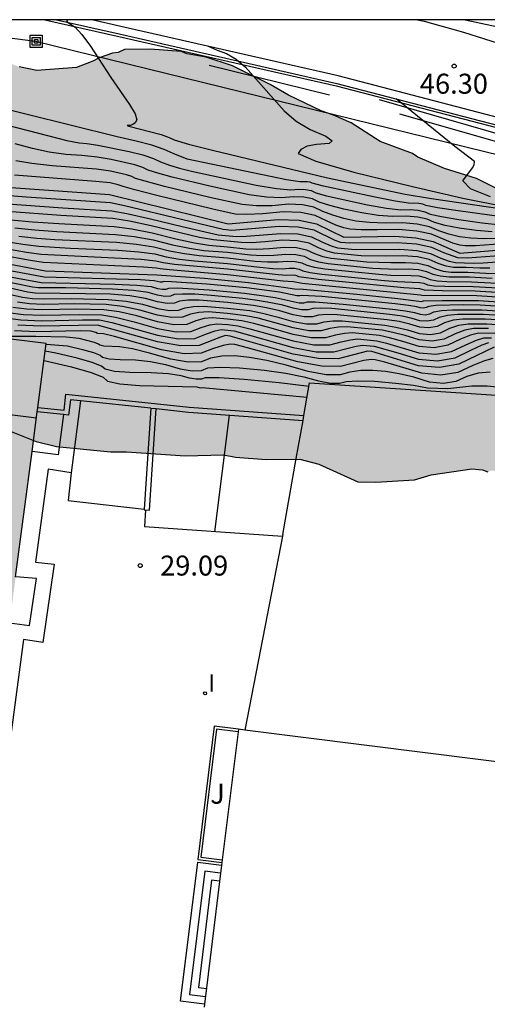
# Model space of a CAD drawing. Units: millimetres. Extents: x 586243 to 586595, y 4796540 to 4796791.
# Drawn here: x 586388 to 586405, y 4796753 to 4796790 of the extents above; entities that cross this region are included whole.
import ezdxf

# ---------------------------------------------------------------- set-up
doc = ezdxf.new("R2010")
doc.units = ezdxf.units.MM
for name, color, linetype in [('010106', 9, 'Continuous'), ('020104', 34, 'Continuous'), ('020204', 9, 'Continuous'), ('020308', 9, 'Continuous'), ('060113', 4, 'Continuous'), ('060117', 9, 'Continuous'), ('060134', 9, 'Continuous'), ('060141', 9, 'Continuous'), ('060142', 4, 'Continuous'), ('060144', 9, 'Continuous'), ('060145', 9, 'Continuous'), ('070105', 6, 'Continuous'), ('070106', 6, 'Continuous'), ('070108', 9, 'VALLA'), ('080110', 9, 'Continuous'), ('090216', 9, 'Continuous'), ('100105', 3, 'Continuous'), ('100106', 63, 'Continuous'), ('100111', 9, 'Continuous'), ('100302', 7, 'Continuous'), ('220104', 9, 'LINEA_ELECTRICA'), ('260101', 9, 'Continuous'), ('270204', 9, 'Continuous'), ('270304', 9, 'Continuous'), ('990502', 255, 'Continuous'), ('990504', 63, 'Continuous')]:
    doc.layers.add(name, color=color, linetype=linetype)
doc.layers.add('020105', color=24, linetype='Continuous', lineweight=30)
doc.layers.add('080111', color=7, linetype='Continuous', lineweight=30)
doc.styles.add('ARIAL', font='ARIAL.TTF', dxfattribs={"height": 1})
doc.styles.add('ROMANS', font='romans__.ttf', dxfattribs={"height": 1})
doc.linetypes.add('LINEA_ELECTRICA', pattern='A,7.5,-0.3,["E",Standard,S=0.25,R=0,X=-0.1,Y=-0.1],-0.3', length=8.1)
doc.linetypes.add('VALLA', pattern='A,1,[200,DONOSTI.shx,S=0.1,R=0,X=0,Y=0],1', length=2)

# ---------------------------------------------------------------- blocks, each defined once
blk = doc.blocks.new('COTAPU')
blk.add_circle((0, 0), 0.075)
blk = doc.blocks.new('POSTEH')
for points in [[(-0.23, 0.23), (0.23, 0.23), (0.23, -0.23), (-0.23, -0.23), (-0.23, 0.23)], [(-0.145, 0.145), (0.145, 0.145), (0.145, -0.145), (-0.145, -0.145), (-0.145, 0.145)], [(-0.065, 0.065), (0.065, 0.065), (0.065, -0.065), (-0.065, -0.065), (-0.065, 0.065)]]:
    blk.add_lwpolyline(points)
blk = doc.blocks.new('REIND')
blk.add_circle((0, 0), 0.055)

msp = doc.modelspace()

# ---------------------------------------------------------------- hatches: boundary and pattern name
at = {"layer": '990502'}
msp.add_hatch(color=256, dxfattribs=at).paths.add_polyline_path([(586386.189, 4796758.333), (586388.755, 4796777.911), (586385.373, 4796778.327), (586381.99, 4796778.743), (586381.823, 4796777.349), (586381.655, 4796775.954), (586344.965, 4796781.093), (586345.281, 4796784.006), (586343.521, 4796784.256), (586341.762, 4796784.507), (586341.871, 4796785.378), (586341.98, 4796786.25), (586339.445, 4796786.593), (586336.911, 4796786.936), (586336.847, 4796786.45), (586336.784, 4796785.965), (586330.189, 4796786.912), (586323.594, 4796787.86), (586323.074, 4796784.523), (586295.603, 4796788.22), (586293.802, 4796774.386), (586300.982, 4796773.435), (586298.012, 4796751.598), (586340.881, 4796745.985), (586383.75, 4796740.373), (586384.312, 4796744.562), (586384.874, 4796748.752), (586385.646, 4796748.64), (586385.864, 4796748.609), (586386.191, 4796750.904), (586385.201, 4796751.047)])
at = {"layer": '990504'}
msp.add_hatch(color=256, dxfattribs=at).paths.add_polyline_path([(586361.514, 4796790.065), (586345.029, 4796790.066), (586345.138, 4796789.772), (586345.337, 4796788.483), (586345.413, 4796788.193), (586345.331, 4796787.826), (586345.17, 4796787.433), (586345.111, 4796786.777), (586345.551, 4796785.906), (586345.811, 4796785.615), (586346.176, 4796785.323), (586346.722, 4796784.608), (586347.315, 4796783.473), (586347.834, 4796782.733), (586348.197, 4796782.126), (586349.14, 4796781.854), (586350.375, 4796781.791), (586351.085, 4796781.838), (586351.638, 4796782.017), (586352.821, 4796782.085), (586354.057, 4796782.258), (586354.32, 4796782.256), (586355.031, 4796782.381), (586355.793, 4796782.348), (586356.475, 4796782.263), (586357.501, 4796782.36), (586357.816, 4796782.357), (586358.131, 4796782.302), (586358.629, 4796782.166), (586359.258, 4796782.055), (586359.991, 4796781.681), (586360.228, 4796781.784), (586360.438, 4796781.756), (586361.039, 4796781.304), (586361.274, 4796781.197), (586361.694, 4796781.114), (586362.925, 4796780.657), (586363.187, 4796780.602), (586364.549, 4796780.117), (586364.968, 4796779.929), (586365.569, 4796779.53), (586365.988, 4796779.316), (586367.115, 4796779.017), (586368.24, 4796778.429), (586368.554, 4796778.322), (586369.077, 4796778.054), (586369.496, 4796777.919), (586370.336, 4796777.833), (586371.122, 4796777.537), (586371.857, 4796777.426), (586373.324, 4796776.966), (586374.241, 4796776.563), (586374.555, 4796776.508), (586374.922, 4796776.373), (586375.709, 4796776.182), (586376.155, 4796776.152), (586376.81, 4796776.041), (586377.334, 4796775.879), (586378.122, 4796775.793), (586378.306, 4796775.844), (586379.251, 4796775.678), (586380.249, 4796775.617), (586381.169, 4796775.662), (586381.616, 4796775.789), (586382.3, 4796775.888), (586382.511, 4796775.965), (586383.879, 4796776.085), (586384.978, 4796775.576), (586386.759, 4796774.93), (586387.23, 4796774.742), (586387.439, 4796774.608), (586388.382, 4796774.232), (586389.142, 4796774.042), (586391.164, 4796773.84), (586391.768, 4796773.835), (586393.974, 4796773.684), (586395.42, 4796773.724), (586395.866, 4796773.641), (586397.021, 4796773.552), (586398.282, 4796773.568), (586398.99, 4796773.378), (586400.456, 4796772.708), (586401.139, 4796772.702), (586402.585, 4796772.794), (586403.217, 4796772.973), (586404.743, 4796773.196), (586405.137, 4796773.166), (586405.347, 4796773.086), (586405.452, 4796773.137), (586405.636, 4796773.136), (586406.029, 4796773.027), (586407.132, 4796772.965), (586407.657, 4796772.881), (586408.052, 4796773.009), (586408.315, 4796773.033), (586409.578, 4796773.311), (586409.736, 4796773.31), (586409.762, 4796773.362), (586409.972, 4796773.334), (586410.501, 4796773.697), (586410.66, 4796773.854), (586411.006, 4796774.402), (586411.165, 4796774.532), (586412.428, 4796774.653), (586413.211, 4796774.042), (586413.884, 4796772.88), (586413.986, 4796772.59), (586414.01, 4796772.353), (586414.114, 4796772.168), (586414.267, 4796771.694), (586414.5, 4796771.271), (586415.309, 4796770.634), (586416.093, 4796770.128), (586416.512, 4796769.914), (586417.217, 4796769.408), (586417.714, 4796769.167), (586418.186, 4796769.032), (586419.657, 4796768.993), (586420.393, 4796769.065), (586420.894, 4796769.219), (586422.108, 4796769.812), (586423.085, 4796770.434), (586424.143, 4796771.24), (586425.938, 4796772.144), (586428.855, 4796772.17), (586429.381, 4796772.244), (586430.172, 4796772.5), (586430.751, 4796772.626), (586432.696, 4796772.662), (586433.666, 4796772.496), (586434.267, 4796772.122), (586436.623, 4796771.805), (586437.71, 4796771.99), (586438.92, 4796772.646), (586439.311, 4796773.178), (586438.726, 4796774.186), (586437.968, 4796774.665), (586437.786, 4796774.851), (586436.925, 4796775.515), (586436.482, 4796775.992), (586435.751, 4796776.524), (586434.442, 4796777.087), (586433.497, 4796777.174), (586433.314, 4796777.281), (586433.158, 4796777.44), (586432.874, 4796778.047), (586432.249, 4796778.683), (586431.857, 4796778.897), (586431.411, 4796779.006), (586429.122, 4796778.737), (586428.387, 4796778.769), (586427.495, 4796778.935), (586427.232, 4796778.911), (586426.917, 4796778.94), (586426.681, 4796778.994), (586425.975, 4796779.342), (586423.67, 4796780.282), (586421.704, 4796780.798), (586419.658, 4796781.21), (586418.453, 4796781.562), (586417.141, 4796781.81), (586416.878, 4796781.813), (586416.721, 4796781.867), (586415.645, 4796781.902), (586414.097, 4796782.179), (586413.337, 4796782.343), (586412.105, 4796782.775), (586411.869, 4796782.803), (586410.926, 4796783.074), (586410.716, 4796783.102), (586410.479, 4796783.078), (586410.217, 4796783.133), (586409.743, 4796783.111), (586407.3, 4796783.159), (586406.801, 4796783.216), (586406.304, 4796783.404), (586404.917, 4796784.099), (586403.712, 4796784.477), (586402.717, 4796784.907), (586402.508, 4796785.04), (586401.303, 4796785.497), (586400.206, 4796786.19), (586399.551, 4796786.485), (586399.08, 4796786.646), (586397.85, 4796787.235), (586397.17, 4796787.635), (586395.757, 4796788.331), (586394.762, 4796788.655), (586394.054, 4796788.792), (586393.818, 4796788.873), (586392.662, 4796788.962), (586391.69, 4796788.944), (586391.453, 4796788.841), (586391.242, 4796788.817), (586390.741, 4796788.637), (586390.504, 4796788.508), (586389.897, 4796788.277), (586388.399, 4796788.159), (586387.743, 4796788.296), (586387.245, 4796788.484), (586387.01, 4796788.591), (586386.853, 4796788.75), (586384.472, 4796789.743), (586383.935, 4796790.065), (586366.866, 4796790.065), (586366.472, 4796789.664), (586366.259, 4796789.377), (586365.942, 4796789.169), (586365.52, 4796789.015), (586364.1, 4796788.791), (586362.892, 4796788.933), (586362.264, 4796789.201), (586362.081, 4796789.334), (586361.899, 4796789.572), (586361.743, 4796789.705)])

# ---------------------------------------------------------------- linework, layer by layer
at = {"layer": '010106', "flags": 128}
msp.add_lwpolyline([(586244.094, 4796540.075), (586594.084, 4796540.067), (586594.09, 4796790.06), (586244.1, 4796790.068)], close=True, dxfattribs=at)
at = {"layer": '020104', "flags": 128}
for points, elevation in [([(586394.842, 4796789.068), (586395.17, 4796788.925), (586395.531, 4796788.797), (586395.886, 4796788.584), (586396.235, 4796788.288), (586397.691, 4796786.641), (586398.145, 4796786.262), (586398.669, 4796785.948), (586399.261, 4796785.698), (586399.498, 4796785.522), (586399.379, 4796785.418), (586398.906, 4796785.386), (586398.555, 4796785.313), (586398.324, 4796785.197), (586398.215, 4796785.04), (586398.876, 4796784.754), (586400.308, 4796784.341), (586402.51, 4796783.801), (586404.402, 4796783.369), (586405.985, 4796783.047)], 45.5), ([(586405.444, 4796783.414), (586404.686, 4796783.715), (586404.409, 4796784.014), (586404.772, 4796784.509), (586404.828, 4796784.623), (586404.838, 4796784.741), (586404.1, 4796785.311), (586401.904, 4796787.093)], 46), ([(586406.127, 4796782.632), (586404.231, 4796782.885), (586403.454, 4796783.004), (586403.009, 4796783.089), (586402.896, 4796783.139), (586402.751, 4796783.171), (586402.368, 4796783.181), (586401.859, 4796783.257), (586401.049, 4796783.413), (586399.169, 4796783.819), (586398.745, 4796783.924), (586398.664, 4796783.963), (586398.561, 4796783.985), (586398.287, 4796783.975), (586397.778, 4796784.053), (586394.051, 4796784.836), (586393.522, 4796785.041), (586393.188, 4796785.199), (586392.726, 4796785.355), (586392.135, 4796785.511), (586391.414, 4796785.665), (586386.266, 4796786.947)], 44.5), ([(586387.298, 4796786.107), (586389.524, 4796785.532), (586389.998, 4796785.44), (586390.283, 4796785.42), (586390.689, 4796785.361), (586391.866, 4796785.123), (586392.388, 4796784.988), (586392.784, 4796784.857), (586393.052, 4796784.731), (586393.38, 4796784.61), (586393.767, 4796784.494), (586394.215, 4796784.384), (586396.643, 4796783.857), (586397.404, 4796783.728), (586397.937, 4796783.677), (586398.241, 4796783.705), (586398.499, 4796783.696), (586398.711, 4796783.652), (586398.878, 4796783.57), (586399.286, 4796783.453), (586400.827, 4796783.112), (586401.539, 4796782.988), (586402.073, 4796782.929), (586402.429, 4796782.935), (586402.731, 4796782.911), (586402.979, 4796782.856), (586403.173, 4796782.771), (586403.596, 4796782.673), (586404.247, 4796782.563), (586405.126, 4796782.441), (586405.813, 4796782.368)], 44), ([(586405.5, 4796782.103), (586404.913, 4796782.151), (586404.263, 4796782.241), (586403.738, 4796782.341), (586403.338, 4796782.452), (586403.063, 4796782.574), (586402.711, 4796782.651), (586402.283, 4796782.686), (586401.779, 4796782.677), (586401.219, 4796782.718), (586400.604, 4796782.81), (586399.934, 4796782.952), (586399.403, 4796783.088), (586399.011, 4796783.217), (586398.759, 4796783.34), (586398.437, 4796783.408), (586398.046, 4796783.42), (586397.587, 4796783.378), (586397.031, 4796783.402), (586396.379, 4796783.493), (586394.899, 4796783.813), (586393.483, 4796784.152), (586392.949, 4796784.299), (586392.581, 4796784.42), (586392.379, 4796784.516), (586392.08, 4796784.615), (586391.195, 4796784.821), (586390.666, 4796784.905), (586390.098, 4796784.968), (586389.491, 4796785.01), (586388.871, 4796785.098), (586388.238, 4796785.23), (586387.593, 4796785.407)], 43.5), ([(586405.738, 4796781.854), (586405.186, 4796781.839), (586404.7, 4796781.86), (586404.279, 4796781.919), (586403.88, 4796782.01), (586403.502, 4796782.134), (586403.146, 4796782.291), (586402.691, 4796782.392), (586402.137, 4796782.436), (586401.485, 4796782.425), (586400.9, 4796782.449), (586400.382, 4796782.508), (586399.932, 4796782.604), (586399.52, 4796782.722), (586399.144, 4796782.864), (586398.806, 4796783.028), (586398.375, 4796783.119), (586397.852, 4796783.136), (586397.236, 4796783.079), (586396.657, 4796783.077), (586396.115, 4796783.129), (586394.954, 4796783.384), (586393.199, 4796783.81), (586392.111, 4796784.11), (586391.974, 4796784.174), (586391.772, 4796784.241), (586391.174, 4796784.381), (586390.643, 4796784.45), (586388.984, 4796784.581), (586388.219, 4796784.664), (586387.618, 4796784.765)], 43), ([(586386.377, 4796783.836), (586391.13, 4796783.5), (586395.586, 4796782.401), (586397.463, 4796782.567), (586398.252, 4796782.542), (586398.901, 4796782.405), (586399.938, 4796781.905), (586401.845, 4796781.937), (586402.644, 4796781.876), (586403.291, 4796781.736), (586404.295, 4796781.299), (586406.145, 4796781.448)], 42), ([(586406.27, 4796781.238), (586404.578, 4796781.109), (586404.214, 4796781.121), (586403.685, 4796781.316), (586403.241, 4796781.512), (586402.659, 4796781.637), (586401.939, 4796781.692), (586400.141, 4796781.67), (586399.816, 4796781.703), (586399.608, 4796781.782), (586398.814, 4796782.159), (586398.223, 4796782.282), (586397.503, 4796782.305), (586395.723, 4796782.158), (586395.399, 4796782.19), (586391.701, 4796783.077), (586391.17, 4796783.191), (586387.998, 4796783.403), (586386.434, 4796783.525)], 41.5), ([(586387.137, 4796783.17), (586389.381, 4796783.005), (586391.215, 4796782.894), (586391.789, 4796782.79), (586392.67, 4796782.592), (586393.858, 4796782.299), (586395.219, 4796781.994), (586395.899, 4796781.927), (586396.26, 4796781.936), (586397.565, 4796782.044), (586398.2, 4796782.024), (586398.721, 4796781.915), (586399.127, 4796781.717), (586399.453, 4796781.58), (586399.697, 4796781.504), (586400.361, 4796781.437), (586402.043, 4796781.447), (586402.678, 4796781.398), (586403.191, 4796781.288), (586403.582, 4796781.115), (586403.896, 4796781.001), (586404.132, 4796780.944), (586404.809, 4796780.921), (586405.163, 4796780.932), (586406.396, 4796781.028)], 41), ([(586405.418, 4796780.738), (586405.04, 4796780.733), (586404.524, 4796780.763), (586404.05, 4796780.767), (586403.783, 4796780.816), (586403.48, 4796780.915), (586403.141, 4796781.064), (586402.697, 4796781.16), (586402.147, 4796781.202), (586401.491, 4796781.19), (586400.582, 4796781.205), (586399.579, 4796781.306), (586399.297, 4796781.378), (586398.98, 4796781.5), (586398.628, 4796781.672), (586398.177, 4796781.766), (586397.627, 4796781.783), (586396.978, 4796781.723), (586396.46, 4796781.694), (586396.074, 4796781.696), (586395.039, 4796781.798), (586394.518, 4796781.895), (586392.703, 4796782.327), (586391.877, 4796782.503), (586391.261, 4796782.598), (586389.305, 4796782.709), (586387.284, 4796782.863)], 40.5), ([(586387.579, 4796782.248), (586388.321, 4796782.174), (586389.152, 4796782.116), (586391.352, 4796782.005), (586392.053, 4796781.928), (586392.769, 4796781.798), (586393.503, 4796781.618), (586394.139, 4796781.487), (586394.68, 4796781.405), (586395.563, 4796781.333), (586396.425, 4796781.233), (586396.86, 4796781.211), (586397.302, 4796781.221), (586397.751, 4796781.262), (586398.131, 4796781.25), (586398.443, 4796781.185), (586398.686, 4796781.066), (586398.986, 4796780.974), (586399.343, 4796780.909), (586401.023, 4796780.74), (586401.902, 4796780.703), (586402.354, 4796780.711), (586402.734, 4796780.682), (586403.041, 4796780.616), (586403.275, 4796780.513), (586403.557, 4796780.445), (586403.887, 4796780.413), (586404.659, 4796780.407), (586405.501, 4796780.357)], 39.5), ([(586387.726, 4796781.941), (586388.401, 4796781.867), (586389.076, 4796781.82), (586391.398, 4796781.709), (586392.141, 4796781.64), (586392.803, 4796781.534), (586393.384, 4796781.391), (586393.95, 4796781.283), (586394.5, 4796781.209), (586395.563, 4796781.123), (586396.601, 4796781.002), (586397.061, 4796780.969), (586397.465, 4796780.969), (586397.813, 4796781.001), (586398.108, 4796780.992), (586398.35, 4796780.941), (586398.538, 4796780.849), (586398.83, 4796780.772), (586399.225, 4796780.71), (586401.243, 4796780.508), (586401.702, 4796780.474), (586402.458, 4796780.466), (586402.753, 4796780.444), (586402.991, 4796780.392), (586403.173, 4796780.312), (586403.444, 4796780.26), (586403.805, 4796780.235), (586404.727, 4796780.229), (586406.182, 4796780.154)], 39), ([(586387.173, 4796781.747), (586387.873, 4796781.634), (586388.482, 4796781.559), (586389.667, 4796781.487), (586391.444, 4796781.413), (586392.229, 4796781.353), (586392.836, 4796781.27), (586393.266, 4796781.164), (586393.76, 4796781.078), (586394.32, 4796781.013), (586395.563, 4796780.912), (586396.776, 4796780.77), (586397.261, 4796780.728), (586397.627, 4796780.718), (586397.875, 4796780.74), (586398.085, 4796780.734), (586398.257, 4796780.698), (586398.391, 4796780.633), (586398.674, 4796780.571), (586399.106, 4796780.512), (586401.464, 4796780.275), (586401.946, 4796780.235), (586402.772, 4796780.205), (586402.941, 4796780.168), (586403.071, 4796780.112), (586403.331, 4796780.075), (586403.724, 4796780.058), (586404.795, 4796780.05), (586406.437, 4796779.959)], 38.5), ([(586406.692, 4796779.765), (586404.863, 4796779.872), (586403.642, 4796779.881), (586402.968, 4796779.911), (586402.79, 4796779.966), (586402.19, 4796779.995), (586398.988, 4796780.313), (586398.244, 4796780.416), (586398.164, 4796780.454), (586398.062, 4796780.476), (586397.79, 4796780.466), (586397.461, 4796780.486), (586395.563, 4796780.701), (586393.571, 4796780.874), (586393.147, 4796780.937), (586392.869, 4796781.005), (586392.317, 4796781.065), (586388.563, 4796781.252), (586388.02, 4796781.327), (586387.296, 4796781.451)], 38), ([(586385.134, 4796781.312), (586388.724, 4796780.637), (586392.912, 4796780.484), (586394.706, 4796780.357), (586396.352, 4796780.196), (586397.67, 4796780.027), (586398.076, 4796779.958), (586398.408, 4796779.946), (586400.422, 4796779.755), (586401.956, 4796779.596), (586402.854, 4796779.484), (586402.924, 4796779.507), (586403.626, 4796779.528), (586404.995, 4796779.518), (586406.487, 4796779.429)], 37), ([(586385.136, 4796780.824), (586388.563, 4796780.203), (586391.33, 4796780.142), (586392.164, 4796780.099), (586392.697, 4796780.043), (586392.93, 4796779.976), (586393.119, 4796779.944), (586393.264, 4796779.948), (586393.366, 4796779.988), (586393.668, 4796779.998), (586394.873, 4796779.926), (586396.207, 4796779.796), (586396.838, 4796779.716), (586397.352, 4796779.637), (586398.258, 4796779.434), (586398.436, 4796779.431), (586398.563, 4796779.467), (586398.851, 4796779.472), (586399.905, 4796779.388), (586401.761, 4796779.198), (586402.246, 4796779.133), (586402.592, 4796779.069), (586402.798, 4796779.005), (586402.988, 4796778.989), (586403.162, 4796779.019), (586403.32, 4796779.096), (586403.605, 4796779.149), (586404.017, 4796779.177), (586405.118, 4796779.169), (586406.318, 4796779.098)], 36), ([(586406.402, 4796779.263), (586405.056, 4796779.343), (586404.425, 4796779.357), (586403.387, 4796779.334), (586403.122, 4796779.301), (586403.026, 4796779.255), (586402.921, 4796779.236), (586402.806, 4796779.246), (586402.681, 4796779.285), (586402.366, 4796779.335), (586401.859, 4796779.397), (586399.107, 4796779.673), (586398.352, 4796779.716), (586398.275, 4796779.694), (586398.167, 4796779.696), (586397.511, 4796779.832), (586396.279, 4796779.996), (586394.789, 4796780.141), (586393.463, 4796780.229), (586393.165, 4796780.234), (586393.11, 4796780.212), (586393.032, 4796780.21), (586392.805, 4796780.264), (586392.299, 4796780.3), (586388.673, 4796780.404), (586385.156, 4796781.044)], 36.5), ([(586406.233, 4796778.932), (586405.179, 4796778.995), (586404.212, 4796779.002), (586403.823, 4796778.964), (586403.519, 4796778.891), (586403.298, 4796778.783), (586403.055, 4796778.741), (586402.79, 4796778.764), (586402.503, 4796778.852), (586402.127, 4796778.931), (586401.664, 4796778.999), (586399.489, 4796779.218), (586399.072, 4796779.235), (586398.775, 4796779.218), (586398.597, 4796779.168), (586398.348, 4796779.172), (586398.029, 4796779.23), (586397.639, 4796779.343), (586397.193, 4796779.441), (586396.691, 4796779.526), (586396.134, 4796779.596), (586394.956, 4796779.711), (586394.335, 4796779.756), (586393.872, 4796779.766), (586393.566, 4796779.743), (586393.418, 4796779.684), (586393.206, 4796779.678), (586392.93, 4796779.725), (586392.59, 4796779.823), (586392.03, 4796779.898), (586391.248, 4796779.949), (586389.487, 4796779.993), (586388.454, 4796780.002), (586388.244, 4796780.029), (586387.002, 4796780.276)], 35.5), ([(586387.14, 4796779.813), (586387.87, 4796779.647), (586388.234, 4796779.6), (586388.656, 4796779.582), (586389.698, 4796779.594), (586391.085, 4796779.564), (586391.761, 4796779.497), (586392.375, 4796779.383), (586392.93, 4796779.222), (586393.38, 4796779.146), (586393.726, 4796779.156), (586393.968, 4796779.251), (586394.282, 4796779.303), (586394.666, 4796779.313), (586395.563, 4796779.241), (586396.398, 4796779.144), (586396.874, 4796779.051), (586397.418, 4796778.916), (586398.029, 4796778.74), (586398.53, 4796778.648), (586398.919, 4796778.642), (586399.198, 4796778.721), (586399.515, 4796778.761), (586399.87, 4796778.762), (586401.469, 4796778.601), (586401.889, 4796778.527), (586402.324, 4796778.42), (586402.774, 4796778.281), (586403.189, 4796778.245), (586403.57, 4796778.312), (586403.915, 4796778.48), (586404.259, 4796778.594), (586404.603, 4796778.651), (586405.302, 4796778.646), (586406.064, 4796778.601)], 34.5), ([(586405.655, 4796778.287), (586404.993, 4796778.301), (586404.696, 4796778.223), (586404.312, 4796778.07), (586403.841, 4796777.84), (586403.324, 4796777.75), (586402.758, 4796777.799), (586402.146, 4796777.988), (586401.651, 4796778.123), (586401.274, 4796778.204), (586400.252, 4796778.306), (586399.958, 4796778.287), (586399.621, 4796778.223), (586399.241, 4796778.116), (586398.711, 4796778.125), (586398.03, 4796778.249), (586397.198, 4796778.489), (586396.556, 4796778.66), (586396.104, 4796778.762), (586395.57, 4796778.824), (586394.997, 4796778.87), (586394.691, 4796778.841), (586394.37, 4796778.76), (586394.034, 4796778.628), (586393.554, 4796778.614), (586392.929, 4796778.719), (586392.161, 4796778.942), (586391.492, 4796779.095), (586390.922, 4796779.178), (586389.91, 4796779.195), (586388.616, 4796779.173), (586388.015, 4796779.199), (586387.495, 4796779.266)], 33.5), ([(586405.364, 4796778.472), (586404.798, 4796778.476), (586404.478, 4796778.409), (586404.114, 4796778.275), (586403.706, 4796778.076), (586403.257, 4796777.997), (586402.766, 4796778.04), (586402.235, 4796778.204), (586401.77, 4796778.325), (586401.371, 4796778.403), (586400.061, 4796778.534), (586399.736, 4796778.524), (586399.409, 4796778.472), (586399.08, 4796778.379), (586398.62, 4796778.386), (586398.03, 4796778.494), (586396.715, 4796778.856), (586396.251, 4796778.953), (586395.567, 4796779.032), (586394.832, 4796779.092), (586394.486, 4796779.072), (586394.169, 4796779.005), (586393.88, 4796778.892), (586393.467, 4796778.88), (586392.929, 4796778.97), (586392.268, 4796779.162), (586391.626, 4796779.296), (586391.003, 4796779.371), (586389.804, 4796779.394), (586388.636, 4796779.378), (586388.125, 4796779.4), (586387.682, 4796779.457)], 34), ([(586387.308, 4796779.075), (586387.905, 4796778.998), (586388.596, 4796778.969), (586390.015, 4796778.995), (586390.84, 4796778.985), (586391.357, 4796778.894), (586392.054, 4796778.722), (586392.929, 4796778.467), (586393.641, 4796778.348), (586394.188, 4796778.363), (586394.571, 4796778.514), (586394.896, 4796778.609), (586395.163, 4796778.649), (586395.574, 4796778.616), (586395.957, 4796778.571), (586396.397, 4796778.465), (586398.03, 4796778.004), (586398.802, 4796777.863), (586399.402, 4796777.853), (586399.832, 4796777.974), (586400.179, 4796778.05), (586400.443, 4796778.079), (586401.176, 4796778.005), (586401.531, 4796777.921), (586402.75, 4796777.558), (586403.391, 4796777.502), (586403.977, 4796777.604), (586404.51, 4796777.864), (586404.914, 4796778.038), (586405.189, 4796778.126), (586405.486, 4796778.124)], 33), ([(586405.579, 4796777.775), (586404.249, 4796777.133), (586403.525, 4796777.006), (586402.735, 4796777.075), (586400.981, 4796777.607), (586400.824, 4796777.623), (586399.724, 4796777.327), (586398.983, 4796777.339), (586398.031, 4796777.513), (586395.664, 4796778.19), (586395.582, 4796778.199), (586395.494, 4796778.206), (586395.305, 4796778.146), (586394.496, 4796777.835), (586393.815, 4796777.816), (586392.929, 4796777.965), (586390.676, 4796778.6), (586388.556, 4796778.559), (586387.686, 4796778.597)], 32), ([(586405.424, 4796776.827), (586404.976, 4796776.792), (586404.549, 4796776.675), (586404.144, 4796776.477), (586403.678, 4796776.405), (586403.152, 4796776.459), (586402.567, 4796776.64), (586402.016, 4796776.773), (586401.5, 4796776.86), (586401.019, 4796776.9), (586400.574, 4796776.891), (586400.164, 4796776.834), (586399.79, 4796776.728), (586399.266, 4796776.737), (586398.594, 4796776.86), (586397.773, 4796777.097), (586397.04, 4796777.272), (586396.395, 4796777.387), (586395.837, 4796777.44), (586395.349, 4796777.43), (586394.93, 4796777.357), (586394.582, 4796777.22), (586394.084, 4796777.206), (586393.437, 4796777.314), (586392.64, 4796777.546), (586391.996, 4796777.702), (586391.504, 4796777.782), (586390.921, 4796777.807), (586390.772, 4796777.841), (586390.718, 4796777.889), (586390.57, 4796777.947), (586389.993, 4796778.096), (586389.51, 4796778.143), (586388.366, 4796778.172), (586386.67, 4796778.168)], 31), ([(586405.536, 4796777.339), (586405.214, 4796777.262), (586404.776, 4796777.088), (586404.22, 4796776.816), (586403.583, 4796776.718), (586402.862, 4796776.792), (586401.475, 4796777.208), (586401.107, 4796777.299), (586400.957, 4796777.311), (586400.689, 4796777.273), (586399.805, 4796777.041), (586399.106, 4796777.052), (586398.207, 4796777.217), (586396.32, 4796777.75), (586395.838, 4796777.867), (586395.663, 4796777.884), (586395.395, 4796777.835), (586395.034, 4796777.722), (586394.58, 4796777.544), (586393.932, 4796777.525), (586393.088, 4796777.667), (586391.322, 4796778.17), (586390.905, 4796778.272), (586390.676, 4796778.29), (586390.613, 4796778.323), (586390.432, 4796778.37), (586390.042, 4796778.379), (586388.407, 4796778.352), (586387.561, 4796778.388)], 31.5), ([(586388.752, 4796777.884), (586389.554, 4796777.822), (586390.12, 4796777.688), (586390.528, 4796777.571), (586390.777, 4796777.472), (586390.868, 4796777.391), (586391.119, 4796777.334), (586391.531, 4796777.302), (586392.103, 4796777.293), (586392.67, 4796777.233), (586393.23, 4796777.123), (586393.786, 4796776.962), (586394.237, 4796776.886), (586394.584, 4796776.896), (586394.826, 4796776.991), (586395.302, 4796777.025), (586396.01, 4796776.997), (586396.951, 4796776.907), (586397.76, 4796776.794), (586398.437, 4796776.66), (586398.981, 4796776.502), (586399.427, 4796776.421), (586399.774, 4796776.415), (586400.023, 4796776.486), (586400.459, 4796776.51), (586401.082, 4796776.488), (586401.893, 4796776.421), (586402.556, 4796776.338), (586403.073, 4796776.24), (586403.844, 4796776.213), (586404.738, 4796776.321), (586405.312, 4796776.315), (586406.046, 4796776.243)], 30.5), ([(586388.672, 4796777.275), (586389.703, 4796777.03), (586390.443, 4796776.819), (586390.895, 4796776.639), (586391.059, 4796776.493), (586391.515, 4796776.389), (586392.262, 4796776.33), (586394.411, 4796776.277), (586394.542, 4796776.246), (586394.618, 4796776.26), (586398.555, 4796775.894)], 29.5)]:
    msp.add_lwpolyline(points, dxfattribs=dict(at, elevation=elevation))
at = {"layer": '020105', "flags": 128}
for points, elevation in [([(586389.545, 4796790.065), (586389.549, 4796790.05), (586389.513, 4796790.029), (586389.55, 4796789.98), (586389.845, 4796789.792), (586390.097, 4796789.516), (586390.418, 4796789.073), (586391.181, 4796787.894), (586391.887, 4796786.889), (586392.094, 4796786.533), (586392.163, 4796786.302), (586392.093, 4796786.196), (586392.01, 4796786.126), (586391.912, 4796786.093), (586391.801, 4796786.095), (586391.853, 4796786.064), (586393.071, 4796785.756), (586393.377, 4796785.643), (586393.561, 4796785.556), (586394.101, 4796785.399), (586394.998, 4796785.173), (586399.325, 4796784.135), (586402.235, 4796783.515), (586403.224, 4796783.348), (586406.397, 4796782.896)], 45), ([(586406.229, 4796781.676), (586404.873, 4796781.574), (586404.487, 4796781.57), (586404.296, 4796781.597), (586404.022, 4796781.679), (586403.23, 4796782.008), (586402.671, 4796782.132), (586401.991, 4796782.187), (586401.19, 4796782.172), (586400.58, 4796782.179), (586400.16, 4796782.207), (586399.931, 4796782.255), (586399.637, 4796782.356), (586399.277, 4796782.51), (586398.853, 4796782.717), (586398.313, 4796782.83), (586397.658, 4796782.852), (586396.886, 4796782.781), (586396.283, 4796782.752), (586395.85, 4796782.765), (586395.01, 4796782.956), (586392.915, 4796783.469), (586392.089, 4796783.678), (586391.64, 4796783.799), (586391.463, 4796783.867), (586391.152, 4796783.94), (586390.619, 4796783.994), (586387.566, 4796784.23)], 42.5), ([(586387.432, 4796782.556), (586388.24, 4796782.481), (586389.229, 4796782.413), (586391.307, 4796782.302), (586391.965, 4796782.215), (586392.736, 4796782.063), (586393.621, 4796781.845), (586394.329, 4796781.691), (586394.86, 4796781.601), (586395.563, 4796781.544), (586396.25, 4796781.464), (586396.66, 4796781.453), (586397.14, 4796781.472), (586397.689, 4796781.523), (586398.154, 4796781.508), (586398.535, 4796781.428), (586398.833, 4796781.283), (586399.141, 4796781.176), (586399.461, 4796781.107), (586400.802, 4796780.973), (586401.696, 4796780.946), (586402.251, 4796780.956), (586402.715, 4796780.921), (586403.091, 4796780.84), (586403.378, 4796780.714), (586403.67, 4796780.63), (586403.969, 4796780.59), (586404.591, 4796780.585), (586405.27, 4796780.545), (586405.673, 4796780.543)], 40), ([(586407.23, 4796779.554), (586404.93, 4796779.694), (586402.866, 4796779.71), (586402.809, 4796779.728), (586398.363, 4796780.167), (586398.039, 4796780.218), (586397.661, 4796780.244), (586395.563, 4796780.49), (586393.381, 4796780.67), (586393.029, 4796780.71), (586392.902, 4796780.741), (586392.405, 4796780.778), (586388.644, 4796780.944), (586388.167, 4796781.019), (586385.113, 4796781.579)], 37.5), ([(586406.149, 4796778.767), (586405.241, 4796778.821), (586404.407, 4796778.827), (586404.041, 4796778.779), (586403.717, 4796778.686), (586403.434, 4796778.547), (586403.122, 4796778.493), (586402.782, 4796778.523), (586402.413, 4796778.636), (586402.008, 4796778.729), (586401.566, 4796778.8), (586399.679, 4796778.99), (586399.293, 4796778.998), (586398.986, 4796778.969), (586398.758, 4796778.905), (586398.439, 4796778.91), (586398.029, 4796778.985), (586397.529, 4796779.13), (586397.034, 4796779.246), (586396.544, 4796779.335), (586395.559, 4796779.449), (586394.501, 4796779.534), (586394.077, 4796779.535), (586393.767, 4796779.497), (586393.572, 4796779.42), (586393.293, 4796779.412), (586392.93, 4796779.473), (586392.483, 4796779.603), (586391.895, 4796779.697), (586391.167, 4796779.756), (586388.344, 4796779.801), (586388.057, 4796779.838), (586387.397, 4796779.984)], 35), ([(586387.121, 4796778.884), (586387.796, 4796778.797), (586388.576, 4796778.764), (586390.121, 4796778.795), (586390.758, 4796778.793), (586391.223, 4796778.694), (586391.946, 4796778.502), (586392.929, 4796778.216), (586393.728, 4796778.082), (586394.342, 4796778.099), (586394.772, 4796778.268), (586395.101, 4796778.378), (586395.328, 4796778.428), (586395.455, 4796778.419), (586395.811, 4796778.381), (586398.03, 4796777.758), (586398.892, 4796777.601), (586399.563, 4796777.59), (586400.044, 4796777.726), (586400.4, 4796777.812), (586400.633, 4796777.851), (586401.079, 4796777.806), (586401.967, 4796777.555), (586402.742, 4796777.316), (586403.458, 4796777.254), (586404.113, 4796777.368), (586404.709, 4796777.659), (586405.132, 4796777.853), (586405.384, 4796777.951)], 32.5), ([(586398.626, 4796776.295), (586397.508, 4796776.427), (586396.184, 4796776.553), (586395.255, 4796776.619), (586394.722, 4796776.625), (586394.585, 4796776.572), (586394.389, 4796776.566), (586394.134, 4796776.609), (586393.821, 4796776.7), (586393.343, 4796776.765), (586392.702, 4796776.803), (586391.896, 4796776.816), (586391.317, 4796776.862), (586390.964, 4796776.942), (586390.836, 4796777.056), (586390.485, 4796777.195), (586389.912, 4796777.359), (586389.115, 4796777.548), (586388.717, 4796777.621)], 30)]:
    msp.add_lwpolyline(points, dxfattribs=dict(at, elevation=elevation))
at = {"layer": '060113'}
for points in [[(586389.135, 4796790.065, 44.955), (586391.496, 4796789.532, 45.04), (586399.667, 4796787.677, 45.81), (586406.027, 4796786.018, 46.338), (586412.114, 4796784.2, 46.773), (586424.327, 4796780.64, 47.506), (586430.946, 4796779.133, 47.932), (586431.8, 4796778.931, 48.004), (586432.176, 4796778.803, 48.007), (586440.975, 4796773.839, 48.43), (586448.651, 4796769.528, 48.785), (586460.938, 4796762.657, 49.225)], [(586402.706, 4796790.065, 46.156), (586402.949, 4796790.008, 46.178), (586404.43, 4796789.595, 46.296), (586406.008, 4796789.103, 46.438)]]:
    msp.add_polyline3d(points, dxfattribs=at)
at = {"layer": '060117'}
msp.add_polyline3d([(586394.698, 4796753.095, 28.971), (586393.8, 4796753.206, 28.971), (586394.447, 4796758.428, 28.971), (586395.343, 4796758.317, 28.971)], dxfattribs=at)
at = {"layer": '060134'}
msp.add_polyline3d([(586518.547, 4796733.788, 50.392), (586505.401, 4796739.916, 50.226), (586498.33, 4796743.25, 50.139), (586490.293, 4796747.008, 50.055), (586487.47, 4796748.501, 50.061), (586477.087, 4796754.025, 49.879), (586465.937, 4796760.191, 49.504), (586448.788, 4796769.78, 48.889), (586441.112, 4796774.091, 48.534), (586432.291, 4796779.067, 48.11), (586431.875, 4796779.209, 48.104), (586431.005, 4796779.415, 48.031), (586424.394, 4796780.92, 47.606), (586412.19, 4796784.478, 46.873), (586406.098, 4796786.297, 46.438), (586399.727, 4796787.959, 45.909), (586391.553, 4796789.815, 45.138), (586390.471, 4796790.065, 45.054)], dxfattribs=at)
at = {"layer": '060141'}
for points in [[(586395.306, 4796758.019, 29.141), (586394.708, 4796758.093, 29.141), (586394.135, 4796753.467, 29.141), (586394.741, 4796753.392, 29.141)], [(586395.269, 4796757.722, 29.311), (586394.968, 4796757.759, 29.311), (586394.469, 4796753.727, 29.311), (586394.778, 4796753.689, 29.311)]]:
    msp.add_polyline3d(points, dxfattribs=at)
at = {"layer": '060142'}
for points in [[(586390.039, 4796775.759, 28.884), (586389.695, 4796773.052, 28.866)], [(586389.398, 4796775.242, 28.836), (586389.204, 4796773.722, 28.843), (586388.223, 4796773.849, 28.843)], [(586389.695, 4796773.052, 28.866), (586388.828, 4796773.186, 28.864), (586388.349, 4796769.696, 28.827), (586389.056, 4796769.627, 28.816), (586388.631, 4796766.683, 28.828), (586387.904, 4796766.794, 28.824), (586385.788, 4796750.962, 28.638)], [(586387.379, 4796767.413, 28.691), (586388.133, 4796767.317, 28.689), (586388.386, 4796769.079, 28.691), (586387.606, 4796769.143, 28.693)]]:
    msp.add_polyline3d(points, dxfattribs=at)
at = {"layer": '060144'}
msp.add_polyline3d([(586401.261, 4796787.077, 45.874), (586413.156, 4796783.64, 46.738), (586422.724, 4796780.693, 47.371), (586432.598, 4796778, 48.148), (586434.572, 4796777.125, 48.191), (586439.086, 4796774.758, 48.311)], dxfattribs=at)
at = {"layer": '060145'}
msp.add_polyline3d([(586389.695, 4796773.052, 28.997), (586389.581, 4796772.01, 28.973), (586392.429, 4796771.685, 29.078)], dxfattribs=at)
at = {"layer": '070105'}
for points in [[(586404.485, 4796790.064, 46.274), (586411.434, 4796788.59, 46.838)], [(586388.44, 4796775.506, 31.234), (586389.429, 4796775.407, 31.246), (586389.497, 4796776.002, 31.245), (586394.121, 4796775.52, 31.251), (586398.432, 4796775.204, 31.252)], [(586390.039, 4796775.759, 31.246), (586389.661, 4796775.798, 31.245), (586389.595, 4796775.222, 31.247), (586389.398, 4796775.242, 31.245)], [(586392.68, 4796775.484, 31.249), (586390.039, 4796775.759, 31.246)], [(586389.398, 4796775.242, 31.245), (586388.418, 4796775.34, 31.233)], [(586392.429, 4796771.685, 29.109), (586392.428, 4796771.662, 29.109), (586392.638, 4796771.648, 29.109), (586392.89, 4796775.462, 29.109)], [(586392.68, 4796775.484, 29.109), (586392.429, 4796771.685, 29.109)], [(586392.68, 4796775.484, 31.249), (586392.89, 4796775.462, 31.249)], [(586392.89, 4796775.462, 31.249), (586394.104, 4796775.335, 31.251), (586398.4, 4796775.02, 31.252)]]:
    msp.add_polyline3d(points, dxfattribs=at)
at = {"layer": '070106'}
for points in [[(586398.4, 4796775.02, 38.976), (586398.432, 4796775.204, 38.975)], [(586397.643, 4796770.742, 38.994), (586398.146, 4796773.585, 38.982), (586398.4, 4796775.02, 38.976)], [(586397.643, 4796770.742, 29.089), (586396.218, 4796763.391, 29.035)], [(586395.973, 4796763.421, 29.04), (586395.067, 4796763.533, 29.034), (586394.45, 4796758.531, 28.975), (586395.355, 4796758.42, 28.978)], [(586395.96, 4796763.322, 41.114), (586395.368, 4796758.519, 41.111)], [(586395.973, 4796763.421, 41.114), (586395.96, 4796763.322, 41.114)], [(586396.218, 4796763.391, 41.119), (586395.973, 4796763.421, 41.114)], [(586411.856, 4796761.423, 41.465), (586396.218, 4796763.391, 41.119)], [(586395.368, 4796758.519, 41.111), (586395.355, 4796758.42, 41.11)], [(586395.343, 4796758.317, 41.11), (586394.698, 4796753.095, 41.107)], [(586395.355, 4796758.42, 41.11), (586395.343, 4796758.317, 41.11)], [(586394.698, 4796753.095, 41.107), (586394.684, 4796752.982, 41.107)]]:
    msp.add_polyline3d(points, dxfattribs=at)
at = {"layer": '070108'}
for points in [[(586394.877, 4796788.365, 45.442), (586399.398, 4796787.248, 45.743)], [(586439.832, 4796773.779, 48.407), (586434.209, 4796776.893, 48.216), (586432.231, 4796777.662, 48.104), (586413.928, 4796783.13, 46.888), (586402.037, 4796786.523, 45.877)]]:
    msp.add_polyline3d(points, dxfattribs=at)
at = {"layer": '080110'}
msp.add_polyline3d([(586382.983, 4796775.788, 41.787), (586388.388, 4796775.112, 50.823)], dxfattribs=at)
at = {"layer": '080111'}
for points in [[(586388.44, 4796775.506, 44.723), (586388.755, 4796777.911, 44.924), (586385.373, 4796778.327, 42.077), (586381.99, 4796778.743, 42.108), (586381.823, 4796777.349, 42.108), (586381.655, 4796775.954, 39.452), (586346.184, 4796780.922, 39.317)], [(586388.223, 4796773.849, 44.585), (586388.418, 4796775.34, 44.71)], [(586388.418, 4796775.34, 44.71), (586388.44, 4796775.506, 44.723)], [(586387.606, 4796769.143, 44.193), (586388.223, 4796773.849, 44.585)]]:
    msp.add_polyline3d(points, dxfattribs=at)
at = {"layer": '100105'}
for points in [[(586388.697, 4796790.065, 44.889), (586391.478, 4796789.439, 44.974), (586399.647, 4796787.584, 45.744), (586406.004, 4796785.926, 46.272), (586412.09, 4796784.109, 46.706), (586424.305, 4796780.547, 47.44), (586430.927, 4796779.04, 47.866), (586431.775, 4796778.839, 47.937), (586432.138, 4796778.716, 47.939), (586439.086, 4796774.758, 48.275)], [(586395.96, 4796763.322, 29.04), (586395.154, 4796763.422, 29.034), (586394.561, 4796758.618, 28.975), (586395.368, 4796758.519, 28.978)]]:
    msp.add_polyline3d(points, dxfattribs=at)
at = {"layer": '100106', "elevation": 44.211, "flags": 128}
for points in [[(586406.304, 4796783.404), (586404.917, 4796784.099), (586403.712, 4796784.477), (586402.717, 4796784.907), (586402.508, 4796785.04), (586401.303, 4796785.497), (586400.206, 4796786.19), (586399.551, 4796786.485), (586399.08, 4796786.646), (586397.85, 4796787.235), (586397.17, 4796787.635), (586395.757, 4796788.331), (586394.762, 4796788.655), (586394.054, 4796788.792), (586393.818, 4796788.873), (586392.662, 4796788.962), (586391.69, 4796788.944), (586391.453, 4796788.841), (586391.242, 4796788.817), (586390.741, 4796788.637), (586390.504, 4796788.508), (586389.897, 4796788.277), (586388.399, 4796788.159), (586387.743, 4796788.296)], [(586387.439, 4796774.608), (586388.382, 4796774.232), (586389.142, 4796774.042), (586391.164, 4796773.84), (586391.768, 4796773.835), (586393.974, 4796773.684), (586395.42, 4796773.724), (586395.866, 4796773.641), (586397.021, 4796773.552), (586398.282, 4796773.568), (586398.99, 4796773.378), (586400.456, 4796772.708), (586401.139, 4796772.702), (586402.585, 4796772.794), (586403.217, 4796772.973), (586404.743, 4796773.196), (586405.137, 4796773.166), (586405.347, 4796773.086)]]:
    msp.add_lwpolyline(points, dxfattribs=at)
at = {"layer": '100111'}
for points in [[(586398.432, 4796775.204, 38.975), (586398.649, 4796776.428, 38.97)], [(586398.649, 4796776.428, 38.97), (586418.564, 4796775.114, 39.735), (586422.311, 4796774.925, 38.643), (586436.824, 4796773.126, 38.643)]]:
    msp.add_polyline3d(points, dxfattribs=at)
at = {"layer": '220104'}
msp.add_polyline3d([(586382.143, 4796790.065, 53.941), (586388.356, 4796789.263, 54.526), (586432.509, 4796778.418, 57.563), (586477.098, 4796754.327, 59.085), (586498.219, 4796741.767, 61.192)], dxfattribs=at)
at = {"layer": '260101'}
for points in [[(586395.631, 4796775.223, 29.26), (586395.081, 4796770.842, 29.177)], [(586392.484, 4796771.658, 29.09), (586392.45, 4796771.033, 29.086), (586397.629, 4796770.668, 29.061)]]:
    msp.add_polyline3d(points, dxfattribs=at)

# ---------------------------------------------------------------- block references
at = {"layer": '020204', "rotation": 359.9987685839998}
for p in [(586404.078, 4796788.323, 46.301), (586392.284, 4796769.569, 29.09)]:
    msp.add_blockref('COTAPU', p, dxfattribs=at)
at = {"layer": '090216', "rotation": 359.9987685839998}
msp.add_blockref('POSTEH', (586388.377, 4796789.257, 44.869), dxfattribs=at)
at = {"layer": '270204', "rotation": 359.9987685839998}
msp.add_blockref('REIND', (586394.722, 4796764.772, 29.044), dxfattribs=at)

# ---------------------------------------------------------------- texts
at = {"layer": '020308', "style": 'ARIAL'}
for s, p in [('46.30', (586402.79, 4796787.289, 46.3)), ('29.09', (586393.034, 4796769.194, 29.089))]:
    msp.add_text(s, height=0.75, rotation=359.9988, dxfattribs=at).set_placement(p)
at = {"layer": '100302', "style": 'ARIAL'}
msp.add_text('J', height=0.75, rotation=359.9988, dxfattribs=at).set_placement((586394.915, 4796760.626))
at = {"layer": '270304', "style": 'ROMANS'}
msp.add_text('I', height=0.65, rotation=359.9988, dxfattribs=at).set_placement((586394.839, 4796764.839, 29.043))

doc.saveas('drawing.dxf')
